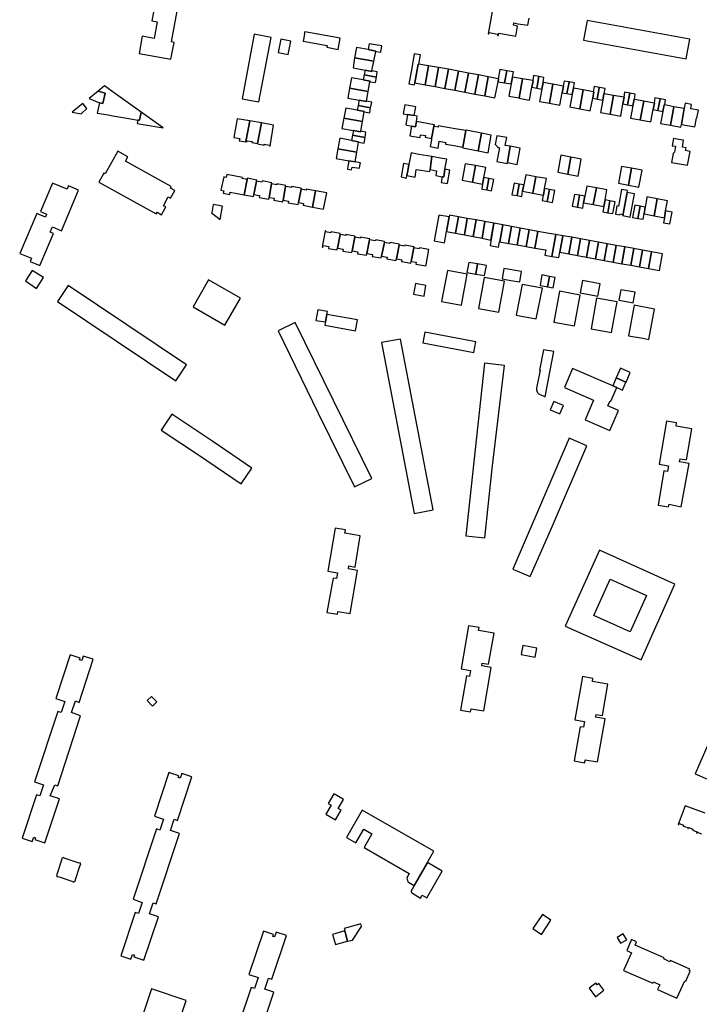
# Model space of a CAD drawing. Units: inches. Extents: x 7491594 to 7498838, y 5792214 to 5798788.
# Drawn here: x 7495889 to 7496286, y 5793055 to 5793630 of the extents above; entities that cross this region are included whole.
import ezdxf

# ---------------------------------------------------------------- set-up
doc = ezdxf.new("R2010")
doc.units = ezdxf.units.IN
doc.header["$MEASUREMENT"] = 0

msp = doc.modelspace()

# ---------------------------------------------------------------- linework, layer by layer
for points in [[(7495966.48, 5793629.35), (7495969.61, 5793628.79), (7495967.87, 5793619.08), (7495960.83, 5793620.35), (7495959.02, 5793610.32), (7495977.56, 5793606.98), (7495979.42, 5793616.75), (7495977.99, 5793617), (7495987.21, 5793668.19), (7495988.67, 5793667.93), (7495990.36, 5793677.48), (7495971.54, 5793681.32), (7495970.02, 5793671.6), (7495969.95, 5793671.2), (7495977.52, 5793669.75), (7495975.66, 5793659.65), (7495972.4, 5793660.26), (7495972.3, 5793659.85), (7495966.48, 5793629.35)], [(7496280.77, 5793618.65), (7496220.71, 5793629.64), (7496218.65, 5793618.11), (7496278.54, 5793607.17), (7496280.77, 5793618.65)], [(7496036.07, 5793619.63), (7496026.24, 5793621.62), (7496019.19, 5793583.82), (7496029, 5793581.98), (7496036.07, 5793619.63)], [(7496041.81, 5793618.63), (7496040.23, 5793610.77), (7496046.12, 5793609.65), (7496047.64, 5793617.51), (7496041.81, 5793618.63)], [(7496055.74, 5793622.99), (7496055.5, 5793621.66), (7496055.56, 5793621.64), (7496054.84, 5793617.43), (7496068.78, 5793614.91), (7496068.6, 5793613.93), (7496075.37, 5793612.7), (7496076.54, 5793619.22), (7496055.74, 5793622.99)], [(7496096.11, 5793605.74), (7496097.26, 5793611.45), (7496097.31, 5793611.7), (7496092.89, 5793612.54), (7496085.97, 5793613.85), (7496084.86, 5793607.79), (7496096.11, 5793605.74)], [(7496093.44, 5793615.89), (7496092.89, 5793612.54), (7496097.31, 5793611.7), (7496097.26, 5793611.45), (7496100.21, 5793610.96), (7496100.76, 5793614.68), (7496093.44, 5793615.89)], [(7496094.94, 5793599.75), (7496095.02, 5793600.14), (7496096.11, 5793605.74), (7496084.86, 5793607.79), (7496084.11, 5793601.92), (7496090.99, 5793600.54), (7496094.94, 5793599.75)], [(7496122.06, 5793604.07), (7496122.44, 5793604.07), (7496123.4, 5793609.45), (7496119.66, 5793610.1), (7496118.03, 5793600.59), (7496116.5, 5793592.48), (7496119.84, 5793591.87), (7496120.08, 5793593.17), (7496122.06, 5793604.07)], [(7496097.58, 5793596.53), (7496098.15, 5793599.58), (7496095.02, 5793600.14), (7496094.94, 5793599.75), (7496090.99, 5793600.54), (7496090.43, 5793597.8), (7496097.58, 5793596.53)], [(7496122.06, 5793604.07), (7496120.08, 5793593.17), (7496126.08, 5793592.04), (7496128.09, 5793603.12), (7496122.44, 5793604.07), (7496122.06, 5793604.07)], [(7496126.08, 5793592.04), (7496131.86, 5793590.95), (7496133.81, 5793602.07), (7496128.09, 5793603.12), (7496126.08, 5793592.04)], [(7496131.86, 5793590.95), (7496137.65, 5793589.85), (7496139.72, 5793601.04), (7496133.81, 5793602.07), (7496131.86, 5793590.95)], [(7496137.65, 5793589.85), (7496143.46, 5793588.77), (7496145.53, 5793599.96), (7496139.72, 5793601.04), (7496137.65, 5793589.85)], [(7496169.76, 5793600.98), (7496168.71, 5793595.53), (7496168.98, 5793595.48), (7496168.67, 5793593.79), (7496172.41, 5793593.1), (7496173.81, 5793600.22), (7496169.76, 5793600.98)], [(7496092.82, 5793588), (7496093.86, 5793593.79), (7496093.91, 5793594.08), (7496089.88, 5793594.83), (7496083.07, 5793596.09), (7496081.94, 5793590.01), (7496092.82, 5793588)], [(7496093.91, 5793594.08), (7496093.86, 5793593.79), (7496097, 5793593.24), (7496097.58, 5793596.53), (7496090.43, 5793597.8), (7496089.88, 5793594.83), (7496093.91, 5793594.08)], [(7496143.46, 5793588.77), (7496149.26, 5793587.67), (7496151.36, 5793598.82), (7496145.53, 5793599.96), (7496143.46, 5793588.77)], [(7496149.26, 5793587.67), (7496155.07, 5793586.58), (7496157.19, 5793597.74), (7496151.36, 5793598.82), (7496149.26, 5793587.67)], [(7496155.07, 5793586.58), (7496160.89, 5793585.48), (7496162.94, 5793596.67), (7496157.19, 5793597.74), (7496155.07, 5793586.58)], [(7496160.89, 5793585.48), (7496166.89, 5793584.35), (7496168.67, 5793593.79), (7496168.98, 5793595.48), (7496168.71, 5793595.53), (7496162.94, 5793596.67), (7496160.89, 5793585.48)], [(7496173.81, 5793600.22), (7496172.41, 5793593.1), (7496176.3, 5793592.48), (7496177.03, 5793596.45), (7496177.18, 5793596.43), (7496177.74, 5793599.5), (7496173.81, 5793600.22)], [(7496177.03, 5793596.45), (7496176.3, 5793592.48), (7496175.02, 5793585.36), (7496180.96, 5793584.28), (7496182.99, 5793595.38), (7496177.18, 5793596.43), (7496177.03, 5793596.45)], [(7496183, 5793595.44), (7496182.99, 5793595.38), (7496180.96, 5793584.28), (7496180.95, 5793584.23), (7496186.95, 5793583.1), (7496187.03, 5793583.09), (7496188.48, 5793590.6), (7496189.2, 5793594.37), (7496188.94, 5793594.42), (7496183, 5793595.44)], [(7496189.44, 5793597.37), (7496188.94, 5793594.42), (7496189.2, 5793594.37), (7496188.48, 5793590.6), (7496191.27, 5793590.04), (7496192.42, 5793596.78), (7496189.44, 5793597.37)], [(7496192.42, 5793596.78), (7496191.27, 5793590.04), (7496194.27, 5793589.49), (7496195.02, 5793593.36), (7496195.46, 5793596.21), (7496192.42, 5793596.78)], [(7495959.15, 5793571.24), (7495960.28, 5793575.96), (7495945.29, 5793586.68), (7495938.79, 5793591.34), (7495935.03, 5793588.29), (7495939.19, 5793587.05), (7495937.81, 5793581.07), (7495935.9, 5793581.51), (7495934.5, 5793575.41), (7495940.9, 5793574.34), (7495943.62, 5793573.88), (7495950.68, 5793572.68), (7495953, 5793572.28), (7495958.26, 5793571.39), (7495959.15, 5793571.24)], [(7496091.73, 5793582.19), (7496091.78, 5793582.47), (7496092.82, 5793588), (7496081.94, 5793590.01), (7496080.85, 5793584.25), (7496087.64, 5793582.96), (7496091.73, 5793582.19)], [(7496200.7, 5793592.33), (7496195.02, 5793593.36), (7496194.27, 5793589.49), (7496192.89, 5793582.28), (7496198.69, 5793581.23), (7496200.7, 5793592.33)], [(7496200.7, 5793592.33), (7496198.69, 5793581.23), (7496204.74, 5793580.14), (7496206.15, 5793587.36), (7496206.89, 5793591.19), (7496206.68, 5793591.23), (7496200.7, 5793592.33)], [(7496206.89, 5793591.19), (7496206.15, 5793587.36), (7496208.96, 5793586.81), (7496210.19, 5793593.46), (7496210.22, 5793593.71), (7496207.26, 5793594.18), (7496206.68, 5793591.23), (7496206.89, 5793591.19)], [(7496208.96, 5793586.81), (7496212.04, 5793586.23), (7496212.76, 5793590), (7496213.34, 5793593.11), (7496210.22, 5793593.71), (7496210.19, 5793593.46), (7496208.96, 5793586.81)], [(7496218.38, 5793589.01), (7496212.76, 5793590), (7496212.04, 5793586.23), (7496210.68, 5793579.06), (7496216.39, 5793578.03), (7496218.38, 5793589.01)], [(7496216.39, 5793578.03), (7496222.57, 5793576.85), (7496223.98, 5793584.15), (7496224.7, 5793587.86), (7496224.31, 5793587.93), (7496218.38, 5793589.01), (7496216.39, 5793578.03)], [(7496224.7, 5793587.86), (7496223.98, 5793584.15), (7496226.62, 5793583.64), (7496227.82, 5793590.19), (7496227.85, 5793590.41), (7496224.85, 5793590.94), (7496224.31, 5793587.93), (7496224.7, 5793587.86)], [(7496230.47, 5793586.78), (7496230.63, 5793586.76), (7496231.16, 5793589.8), (7496227.85, 5793590.41), (7496227.82, 5793590.19), (7496226.62, 5793583.64), (7496229.8, 5793583.04), (7496230.47, 5793586.78)], [(7495935.03, 5793588.29), (7495929.8, 5793584.05), (7495935.9, 5793581.51), (7495937.81, 5793581.07), (7495939.19, 5793587.05), (7495935.03, 5793588.29)], [(7496236.07, 5793585.77), (7496230.63, 5793586.76), (7496230.47, 5793586.78), (7496229.8, 5793583.04), (7496228.5, 5793575.86), (7496234.09, 5793574.85), (7496236.07, 5793585.77)], [(7496236.07, 5793585.77), (7496234.09, 5793574.85), (7496240.38, 5793573.71), (7496241.67, 5793580.83), (7496242.36, 5793584.69), (7496242.09, 5793584.73), (7496236.07, 5793585.77)], [(7496242.36, 5793584.69), (7496241.67, 5793580.83), (7496244.35, 5793580.34), (7496245.59, 5793587.04), (7496242.62, 5793587.59), (7496242.09, 5793584.73), (7496242.36, 5793584.69)], [(7496244.35, 5793580.34), (7496247.46, 5793579.69), (7496248.16, 5793583.53), (7496248.33, 5793583.49), (7496248.87, 5793586.43), (7496245.59, 5793587.04), (7496244.35, 5793580.34)], [(7496253.77, 5793582.44), (7496248.33, 5793583.49), (7496248.16, 5793583.53), (7496247.46, 5793579.69), (7496246.15, 5793572.49), (7496251.78, 5793571.47), (7496253.77, 5793582.44)], [(7496263.38, 5793583.82), (7496260.35, 5793584.3), (7496259.81, 5793581.34), (7496259.99, 5793581.31), (7496259.31, 5793577.53), (7496262.1, 5793577.01), (7496263.38, 5793583.82)], [(7496265.66, 5793580.3), (7496266.03, 5793580.23), (7496266.54, 5793583.27), (7496263.38, 5793583.82), (7496262.1, 5793577.01), (7496264.93, 5793576.47), (7496265.66, 5793580.3)], [(7495925.05, 5793575.11), (7495928.5, 5793578.09), (7495926.1, 5793581.05), (7495919.87, 5793576.01), (7495925.05, 5793575.11)], [(7496089.49, 5793570.51), (7496090.53, 5793576.15), (7496090.57, 5793576.34), (7496086.43, 5793577.12), (7496079.67, 5793578.39), (7496078.6, 5793572.5), (7496089.49, 5793570.51)], [(7496090.57, 5793576.34), (7496090.53, 5793576.15), (7496093.7, 5793575.57), (7496094.24, 5793578.48), (7496087, 5793579.81), (7496086.43, 5793577.12), (7496090.57, 5793576.34)], [(7496087, 5793579.81), (7496094.24, 5793578.48), (7496094.86, 5793581.89), (7496091.78, 5793582.47), (7496091.73, 5793582.19), (7496087.64, 5793582.96), (7496087, 5793579.81)], [(7496119.67, 5793573.97), (7496120.63, 5793579.19), (7496114.24, 5793580.34), (7496113.29, 5793575.1), (7496115.81, 5793574.65), (7496119.67, 5793573.97)], [(7496253.77, 5793582.44), (7496251.78, 5793571.47), (7496258.01, 5793570.35), (7496259.31, 5793577.53), (7496259.99, 5793581.31), (7496259.81, 5793581.34), (7496253.77, 5793582.44)], [(7496271.44, 5793579.2), (7496266.03, 5793580.23), (7496265.66, 5793580.3), (7496264.93, 5793576.47), (7496263.58, 5793569.4), (7496269.37, 5793568.3), (7496271.44, 5793579.2)], [(7496271.44, 5793579.2), (7496269.37, 5793568.3), (7496275.52, 5793567.14), (7496275.81, 5793568.78), (7496277.48, 5793578.15), (7496271.44, 5793579.2)], [(7496278.03, 5793581.19), (7496277.48, 5793578.15), (7496275.81, 5793568.78), (7496283.62, 5793567.37), (7496284.58, 5793572.46), (7496284.89, 5793572.39), (7496285.79, 5793577.21), (7496281.24, 5793578.03), (7496281.67, 5793580.52), (7496278.03, 5793581.19)], [(7495958.26, 5793571.39), (7495957.84, 5793569.43), (7495961.44, 5793568.8), (7495973.1, 5793566.78), (7495962.85, 5793574.12), (7495960.28, 5793575.96), (7495959.15, 5793571.24), (7495958.26, 5793571.39)], [(7496016.22, 5793572.16), (7496014.32, 5793561.22), (7496017.78, 5793560.64), (7496017.52, 5793559.24), (7496021.38, 5793558.6), (7496021.43, 5793558.91), (7496023.64, 5793570.83), (7496016.22, 5793572.16)], [(7496089.49, 5793570.51), (7496078.6, 5793572.5), (7496077.51, 5793566.49), (7496084.24, 5793565.26), (7496088.4, 5793564.5), (7496088.46, 5793564.8), (7496089.49, 5793570.51)], [(7496120.99, 5793570.49), (7496121.46, 5793573.7), (7496119.67, 5793573.97), (7496115.81, 5793574.65), (7496114.74, 5793568.64), (7496118.12, 5793567.89), (7496120.43, 5793567.46), (7496120.99, 5793570.49)], [(7496021.43, 5793558.91), (7496022.02, 5793558.81), (7496022.09, 5793559.26), (7496024.96, 5793558.77), (7496024.88, 5793558.33), (7496028.23, 5793557.75), (7496030.44, 5793569.67), (7496023.65, 5793570.89), (7496023.64, 5793570.83), (7496021.43, 5793558.91)], [(7496028.23, 5793557.75), (7496028.18, 5793557.49), (7496032.05, 5793556.77), (7496032.11, 5793557.21), (7496035.19, 5793556.68), (7496035.11, 5793556.23), (7496035.46, 5793556.17), (7496037.56, 5793568.36), (7496030.44, 5793569.67), (7496028.23, 5793557.75)], [(7496117.08, 5793562.24), (7496123.15, 5793561.11), (7496123.46, 5793562.78), (7496126.25, 5793562.26), (7496126.08, 5793561.37), (7496129.87, 5793560.67), (7496131.34, 5793568.57), (7496120.99, 5793570.49), (7496120.43, 5793567.46), (7496118.12, 5793567.89), (7496117.08, 5793562.24)], [(7496131.65, 5793568.52), (7496131.34, 5793568.57), (7496129.87, 5793560.67), (7496129.71, 5793559.8), (7496128.98, 5793555.86), (7496133.68, 5793555.04), (7496134.37, 5793558.98), (7496138.21, 5793558.31), (7496138.04, 5793557.33), (7496141.9, 5793556.64), (7496148.13, 5793555.46), (7496149.92, 5793565.3), (7496143.62, 5793566.31), (7496133.79, 5793568.1), (7496133.62, 5793567.17), (7496131.47, 5793567.57), (7496131.65, 5793568.52)], [(7496086.21, 5793552.62), (7496087.21, 5793558.48), (7496087.25, 5793558.68), (7496083.09, 5793559.45), (7496076.33, 5793560.71), (7496075.16, 5793554.65), (7496086.21, 5793552.62)], [(7496087.25, 5793558.68), (7496087.21, 5793558.48), (7496090.4, 5793557.93), (7496090.96, 5793561.26), (7496083.69, 5793562.5), (7496083.09, 5793559.45), (7496087.25, 5793558.68)], [(7496084.24, 5793565.26), (7496083.69, 5793562.5), (7496090.96, 5793561.26), (7496091.5, 5793564.25), (7496088.46, 5793564.8), (7496088.4, 5793564.5), (7496084.24, 5793565.26)], [(7496148.07, 5793555.16), (7496157.09, 5793553.46), (7496158.97, 5793563.72), (7496149.96, 5793565.48), (7496149.92, 5793565.3), (7496148.13, 5793555.46), (7496148.07, 5793555.16)], [(7496157.09, 5793553.46), (7496162.96, 5793552.24), (7496164.75, 5793562.56), (7496158.97, 5793563.72), (7496157.09, 5793553.46)], [(7496174.02, 5793546.03), (7496174.12, 5793546.53), (7496175.85, 5793556.04), (7496172.88, 5793556.57), (7496173.73, 5793561.12), (7496167.88, 5793562.23), (7496166.91, 5793557.07), (7496167.17, 5793556.91), (7496167.57, 5793556.61), (7496167.72, 5793556.48), (7496168.06, 5793556.11), (7496168.35, 5793555.71), (7496168.85, 5793555.34), (7496169.43, 5793555.18), (7496167.95, 5793547.14), (7496174.02, 5793546.03)], [(7496277.05, 5793559.6), (7496274.25, 5793560.08), (7496271.1, 5793560.62), (7496270.36, 5793556.4), (7496272.28, 5793556.06), (7496271.68, 5793552.6), (7496271.02, 5793551.76), (7496270.07, 5793546.59), (7496279.45, 5793544.98), (7496280.91, 5793553.08), (7496278.27, 5793553.6), (7496278.54, 5793555.23), (7496276.4, 5793555.62), (7496277.05, 5793559.6)], [(7496075.16, 5793554.65), (7496074.16, 5793548.98), (7496081.48, 5793547.63), (7496085.17, 5793546.96), (7496086.21, 5793552.62), (7496075.16, 5793554.65)], [(7496174.12, 5793546.53), (7496179.85, 5793545.46), (7496181.62, 5793554.96), (7496175.85, 5793556.04), (7496174.12, 5793546.53)], [(7495946.48, 5793553.24), (7495939.1, 5793539.89), (7495938.36, 5793540.3), (7495935.47, 5793535.11), (7495963.27, 5793519.76), (7495968.95, 5793516.62), (7495969.45, 5793517.49), (7495972.07, 5793516), (7495974.57, 5793520.58), (7495973.18, 5793521.35), (7495975.99, 5793526.44), (7495977.38, 5793525.67), (7495979.89, 5793530.21), (7495977.27, 5793531.66), (7495977.75, 5793532.54), (7495972.07, 5793535.68), (7495950.97, 5793547.33), (7495952.42, 5793549.95), (7495946.48, 5793553.24)], [(7496116.58, 5793545.47), (7496115.95, 5793541.73), (7496115.48, 5793538.91), (7496120.22, 5793538.1), (7496120.64, 5793540.92), (7496120.91, 5793542.48), (7496128.84, 5793541.23), (7496129.01, 5793542.42), (7496130.07, 5793550.01), (7496122.39, 5793551.32), (7496117.86, 5793552.16), (7496116.58, 5793545.47)], [(7496136.01, 5793548.97), (7496130.07, 5793550.01), (7496129.01, 5793542.42), (7496132.75, 5793541.77), (7496132.5, 5793540.4), (7496132.25, 5793538.93), (7496136.09, 5793538.27), (7496136.93, 5793538.13), (7496137.68, 5793542.59), (7496138.69, 5793548.49), (7496137.53, 5793548.7), (7496136.01, 5793548.97)], [(7496209.35, 5793539.78), (7496211.22, 5793549.75), (7496205.44, 5793550.82), (7496203.61, 5793540.84), (7496209.35, 5793539.78)], [(7496209.35, 5793539.78), (7496215.45, 5793538.64), (7496217.23, 5793548.62), (7496211.22, 5793549.75), (7496209.35, 5793539.78)], [(7496085.17, 5793546.96), (7496081.48, 5793547.63), (7496080.93, 5793544.22), (7496080.67, 5793542.76), (7496083.16, 5793542.31), (7496083.4, 5793543.84), (7496087.65, 5793543.17), (7496088.12, 5793545.78), (7496088.24, 5793546.38), (7496085.17, 5793546.96)], [(7496116.58, 5793545.47), (7496113.51, 5793546.04), (7496112.13, 5793538.13), (7496115.25, 5793537.51), (7496115.48, 5793538.91), (7496115.95, 5793541.73), (7496116.58, 5793545.47)], [(7496155.49, 5793544.77), (7496149.54, 5793545.86), (7496147.76, 5793536.16), (7496153.72, 5793535.07), (7496155.49, 5793544.77)], [(7496153.72, 5793535.07), (7496159.69, 5793533.96), (7496160.4, 5793537.78), (7496161.49, 5793543.67), (7496155.49, 5793544.77), (7496153.72, 5793535.07)], [(7496246.66, 5793543.18), (7496240.85, 5793544.23), (7496238.96, 5793534.54), (7496244.89, 5793533.38), (7496246.66, 5793543.18)], [(7496252.78, 5793542.08), (7496246.66, 5793543.18), (7496244.89, 5793533.38), (7496250.86, 5793532.22), (7496252.78, 5793542.08)], [(7496022.05, 5793536.71), (7496019.2, 5793537.26), (7496019.3, 5793537.84), (7496010.24, 5793539.59), (7496009.92, 5793537.85), (7496008.48, 5793538.19), (7496006.67, 5793530.37), (7496008.39, 5793529.97), (7496008.07, 5793528.7), (7496011.99, 5793527.96), (7496012.23, 5793529.24), (7496020.38, 5793527.69), (7496022.05, 5793536.71)], [(7496020.38, 5793527.69), (7496025.89, 5793526.66), (7496026.1, 5793527.82), (7496027.57, 5793535.75), (7496027.67, 5793536.3), (7496022.17, 5793537.33), (7496022.05, 5793536.71), (7496020.38, 5793527.69)], [(7496136.93, 5793538.13), (7496136.09, 5793538.27), (7496135.52, 5793534.86), (7496139.2, 5793534.21), (7496140.6, 5793542.09), (7496137.68, 5793542.59), (7496136.93, 5793538.13)], [(7496159.69, 5793533.96), (7496159.16, 5793531.04), (7496162.04, 5793530.51), (7496163.27, 5793537.25), (7496160.4, 5793537.78), (7496159.69, 5793533.96)], [(7496162.04, 5793530.51), (7496164.92, 5793529.98), (7496166.15, 5793536.72), (7496163.27, 5793537.25), (7496162.04, 5793530.51)], [(7496190.82, 5793538.28), (7496184.84, 5793539.39), (7496183.74, 5793533.46), (7496183.05, 5793529.75), (7496189.02, 5793528.64), (7496190.82, 5793538.28)], [(7496189.02, 5793528.64), (7496194.97, 5793527.5), (7496195.15, 5793527.46), (7496195.87, 5793531.31), (7496196.95, 5793537.14), (7496190.82, 5793538.28), (7496189.02, 5793528.64)], [(7495889.23, 5793493.48), (7495896.04, 5793490.61), (7495895.28, 5793488.79), (7495900.96, 5793486.4), (7495909, 5793505.06), (7495907.04, 5793505.9), (7495908.33, 5793508.95), (7495913.59, 5793506.71), (7495923.63, 5793530.4), (7495917.74, 5793532.89), (7495916.94, 5793530.99), (7495908.46, 5793534.58), (7495901.39, 5793517.9), (7495904.96, 5793516.39), (7495904.24, 5793514.7), (7495899.15, 5793516.87), (7495889.23, 5793493.48)], [(7496026.1, 5793527.82), (7496029.28, 5793527.22), (7496029.08, 5793526.2), (7496034.7, 5793525.14), (7496034.9, 5793526.2), (7496036.39, 5793534.11), (7496036.51, 5793534.76), (7496030.89, 5793535.8), (7496030.77, 5793535.16), (7496027.57, 5793535.75), (7496026.1, 5793527.82)], [(7496034.9, 5793526.2), (7496037.9, 5793525.65), (7496037.7, 5793524.52), (7496042.98, 5793523.57), (7496043.16, 5793524.56), (7496044.6, 5793532.61), (7496044.7, 5793533.19), (7496039.5, 5793534.18), (7496039.38, 5793533.54), (7496036.39, 5793534.11), (7496034.9, 5793526.2)], [(7496043.16, 5793524.56), (7496046.28, 5793523.97), (7496046.11, 5793523.09), (7496051.87, 5793521.98), (7496052.11, 5793523.2), (7496053.61, 5793530.96), (7496053.74, 5793531.59), (7496048.05, 5793532.61), (7496047.94, 5793532.01), (7496044.6, 5793532.61), (7496043.16, 5793524.56)], [(7496181, 5793533.98), (7496178.01, 5793534.52), (7496176.78, 5793527.76), (7496179.78, 5793527.24), (7496181, 5793533.98)], [(7496183.74, 5793533.46), (7496181, 5793533.98), (7496179.78, 5793527.24), (7496182.52, 5793526.73), (7496183.05, 5793529.75), (7496183.74, 5793533.46)], [(7496224.32, 5793522.02), (7496226.13, 5793531.7), (7496220.52, 5793532.77), (7496219.39, 5793526.89), (7496218.66, 5793523.05), (7496224.32, 5793522.02)], [(7496224.32, 5793522.02), (7496230.45, 5793520.92), (7496231.17, 5793524.75), (7496232.26, 5793530.55), (7496226.13, 5793531.7), (7496224.32, 5793522.02)], [(7496052.11, 5793523.2), (7496055.11, 5793522.61), (7496054.9, 5793521.57), (7496060.22, 5793520.52), (7496061.98, 5793530.04), (7496056.66, 5793531.08), (7496056.53, 5793530.39), (7496053.61, 5793530.96), (7496052.11, 5793523.2)], [(7496060.22, 5793520.52), (7496066.73, 5793519.36), (7496068.6, 5793528.82), (7496061.98, 5793530.04), (7496060.22, 5793520.52)], [(7496195.15, 5793527.46), (7496194.97, 5793527.5), (7496194.39, 5793524.28), (7496197.44, 5793523.73), (7496198.71, 5793530.78), (7496195.87, 5793531.31), (7496195.15, 5793527.46)], [(7496197.44, 5793523.73), (7496200.52, 5793523.17), (7496201.79, 5793530.22), (7496198.71, 5793530.78), (7496197.44, 5793523.73)], [(7496213.25, 5793527.9), (7496212, 5793521.14), (7496215.07, 5793520.51), (7496216.34, 5793527.46), (7496213.25, 5793527.9)], [(7496219.39, 5793526.89), (7496216.34, 5793527.46), (7496215.07, 5793520.51), (7496218.13, 5793519.98), (7496218.66, 5793523.05), (7496219.39, 5793526.89)], [(7496241.66, 5793515.57), (7496244.1, 5793529.04), (7496244.31, 5793530.22), (7496240.79, 5793530.82), (7496239.11, 5793521.05), (7496238.1, 5793521.23), (7496237.26, 5793516.37), (7496239.87, 5793515.92), (7496239.98, 5793516.54), (7496241.45, 5793516.28), (7496241.34, 5793515.63), (7496241.66, 5793515.57)], [(7496241.66, 5793515.57), (7496245.87, 5793514.66), (7496248.48, 5793528.32), (7496244.1, 5793529.04), (7496241.66, 5793515.57)], [(7496261.72, 5793525.32), (7496255.64, 5793526.48), (7496255.54, 5793525.93), (7496254.64, 5793520.57), (7496253.95, 5793516.53), (7496259.92, 5793515.45), (7496261.72, 5793525.32)], [(7496001.33, 5793517.09), (7496006.31, 5793513.32), (7496007.74, 5793521.01), (7496002.24, 5793522.03), (7496001.39, 5793517.44), (7496001.33, 5793517.09)], [(7496231.17, 5793524.75), (7496230.45, 5793520.92), (7496229.89, 5793517.79), (7496232.81, 5793517.26), (7496234.07, 5793524.21), (7496231.17, 5793524.75)], [(7496232.81, 5793517.26), (7496235.79, 5793516.72), (7496237.05, 5793523.67), (7496234.07, 5793524.21), (7496232.81, 5793517.26)], [(7496251.73, 5793521.06), (7496248.63, 5793521.63), (7496247.31, 5793514.49), (7496250.42, 5793513.92), (7496251.73, 5793521.06)], [(7496251.73, 5793521.06), (7496250.42, 5793513.92), (7496253.38, 5793513.42), (7496253.95, 5793516.53), (7496254.64, 5793520.57), (7496251.73, 5793521.06)], [(7496259.92, 5793515.45), (7496265.86, 5793514.32), (7496266.59, 5793518.24), (7496267.69, 5793524.18), (7496261.72, 5793525.32), (7496259.92, 5793515.45)], [(7496137.3, 5793499.71), (7496138.52, 5793506.28), (7496140.09, 5793514.76), (7496134.07, 5793515.87), (7496131.28, 5793500.82), (7496137.3, 5793499.71)], [(7496138.52, 5793506.28), (7496143.87, 5793505.28), (7496145.56, 5793514.9), (7496140.3, 5793515.88), (7496140.26, 5793515.66), (7496140.09, 5793514.76), (7496138.52, 5793506.28)], [(7496143.87, 5793505.28), (7496149.01, 5793504.32), (7496150.71, 5793513.93), (7496145.56, 5793514.9), (7496143.87, 5793505.28)], [(7496265.86, 5793514.32), (7496265.27, 5793511.36), (7496269.02, 5793510.72), (7496270.34, 5793517.54), (7496266.59, 5793518.24), (7496265.86, 5793514.32)], [(7496149.01, 5793504.32), (7496154.16, 5793503.35), (7496155.83, 5793512.98), (7496150.71, 5793513.93), (7496149.01, 5793504.32)], [(7496154.16, 5793503.35), (7496159.31, 5793502.39), (7496160.98, 5793512.01), (7496155.83, 5793512.98), (7496154.16, 5793503.35)], [(7496166.29, 5793511.15), (7496160.98, 5793512.01), (7496159.31, 5793502.39), (7496164.55, 5793501.22), (7496166.29, 5793511.15)], [(7496169.73, 5793500.27), (7496171.45, 5793510.15), (7496166.29, 5793511.15), (7496163.98, 5793498), (7496168.94, 5793497.09), (7496169.53, 5793500.3), (7496169.73, 5793500.27)], [(7496171.45, 5793510.15), (7496169.73, 5793500.27), (7496174.86, 5793499.32), (7496176.61, 5793509.18), (7496171.45, 5793510.15)], [(7496174.86, 5793499.32), (7496179.91, 5793498.54), (7496181.64, 5793508.15), (7496176.61, 5793509.18), (7496174.86, 5793499.32)], [(7496065.94, 5793497.01), (7496066.32, 5793496.94), (7496066.56, 5793498.16), (7496069.88, 5793497.54), (7496069.66, 5793496.37), (7496074.59, 5793495.45), (7496074.82, 5793496.6), (7496076.41, 5793504.57), (7496076.51, 5793505.07), (7496071.11, 5793506.03), (7496071.02, 5793505.55), (7496067.94, 5793506.1), (7496068.04, 5793506.64), (7496067.68, 5793506.72), (7496065.94, 5793497.01)], [(7496074.82, 5793496.6), (7496078.21, 5793495.99), (7496078.01, 5793494.86), (7496083.22, 5793493.92), (7496083.44, 5793495.04), (7496084.97, 5793503.03), (7496085.05, 5793503.45), (7496079.84, 5793504.48), (7496079.73, 5793503.91), (7496076.41, 5793504.57), (7496074.82, 5793496.6)], [(7496083.44, 5793495.04), (7496086.84, 5793494.43), (7496086.63, 5793493.26), (7496091.85, 5793492.33), (7496092.07, 5793493.45), (7496093.66, 5793501.43), (7496093.76, 5793501.95), (7496088.4, 5793502.98), (7496088.29, 5793502.39), (7496084.97, 5793503.03), (7496083.44, 5793495.04)], [(7496179.91, 5793498.54), (7496185.07, 5793497.58), (7496186.78, 5793507.19), (7496181.64, 5793508.15), (7496179.91, 5793498.54)], [(7496185.07, 5793497.58), (7496190.24, 5793496.61), (7496191.98, 5793506.21), (7496186.78, 5793507.19), (7496185.07, 5793497.58)], [(7496198.45, 5793505.04), (7496191.98, 5793506.21), (7496190.24, 5793496.61), (7496196.63, 5793495.48), (7496196.07, 5793492.46), (7496200.06, 5793491.72), (7496202.41, 5793504.44), (7496198.45, 5793505.04)], [(7496200.06, 5793491.72), (7496204.23, 5793491.04), (7496204.79, 5793494.13), (7496206.49, 5793503.7), (7496202.41, 5793504.44), (7496200.06, 5793491.72)], [(7496204.79, 5793494.13), (7496210.03, 5793493.13), (7496211.78, 5793502.87), (7496206.49, 5793503.7), (7496204.79, 5793494.13)], [(7496210.03, 5793493.13), (7496215.19, 5793492.18), (7496216.92, 5793501.93), (7496211.78, 5793502.87), (7496210.03, 5793493.13)], [(7496092.07, 5793493.45), (7496095.36, 5793492.87), (7496095.16, 5793491.73), (7496100.45, 5793490.79), (7496100.67, 5793491.87), (7496102.28, 5793499.87), (7496102.4, 5793500.47), (7496097.19, 5793501.39), (7496097.06, 5793500.75), (7496093.66, 5793501.43), (7496092.07, 5793493.45)], [(7496100.67, 5793491.87), (7496103.82, 5793491.28), (7496103.63, 5793490.26), (7496109.06, 5793489.24), (7496109.28, 5793490.34), (7496110.91, 5793498.35), (7496111.01, 5793498.85), (7496105.67, 5793499.83), (7496105.55, 5793499.22), (7496102.28, 5793499.87), (7496100.67, 5793491.87)], [(7496109.28, 5793490.34), (7496112.49, 5793489.72), (7496112.29, 5793488.69), (7496117.67, 5793487.68), (7496117.9, 5793488.79), (7496119.53, 5793496.78), (7496119.62, 5793497.26), (7496114.22, 5793498.35), (7496114.09, 5793497.7), (7496110.91, 5793498.35), (7496109.28, 5793490.34)], [(7496215.19, 5793492.18), (7496220.38, 5793491.23), (7496222.12, 5793500.97), (7496216.92, 5793501.93), (7496215.19, 5793492.18)], [(7496220.38, 5793491.23), (7496225.55, 5793490.29), (7496227.28, 5793500.03), (7496222.12, 5793500.97), (7496220.38, 5793491.23)], [(7496225.55, 5793490.29), (7496230.7, 5793489.35), (7496232.4, 5793499.09), (7496227.28, 5793500.03), (7496225.55, 5793490.29)], [(7496230.7, 5793489.35), (7496235.89, 5793488.4), (7496237.6, 5793498.14), (7496232.4, 5793499.09), (7496230.7, 5793489.35)], [(7496235.89, 5793488.4), (7496241.05, 5793487.45), (7496242.74, 5793497.2), (7496237.6, 5793498.14), (7496235.89, 5793488.4)], [(7496241.05, 5793487.45), (7496246.22, 5793486.51), (7496247.96, 5793496.25), (7496242.74, 5793497.2), (7496241.05, 5793487.45)], [(7496117.9, 5793488.79), (7496120.91, 5793488.24), (7496120.72, 5793487.17), (7496126.53, 5793486.11), (7496126.64, 5793486.72), (7496128.31, 5793495.69), (7496122.71, 5793496.76), (7496122.59, 5793496.16), (7496119.53, 5793496.78), (7496117.9, 5793488.79)], [(7496246.22, 5793486.51), (7496251.38, 5793485.56), (7496253.1, 5793495.31), (7496247.96, 5793496.25), (7496246.22, 5793486.51)], [(7496251.38, 5793485.56), (7496256.54, 5793484.62), (7496258.27, 5793494.36), (7496253.1, 5793495.31), (7496251.38, 5793485.56)], [(7496256.54, 5793484.62), (7496263.06, 5793483.44), (7496264.83, 5793493.16), (7496258.27, 5793494.36), (7496256.54, 5793484.62)], [(7496156.7, 5793487.29), (7496151.53, 5793488.21), (7496150.52, 5793482.39), (7496155.68, 5793481.41), (7496156.7, 5793487.29)], [(7496160.81, 5793480.46), (7496161.84, 5793486.4), (7496156.7, 5793487.29), (7496155.68, 5793481.41), (7496160.81, 5793480.46)], [(7495899.12, 5793473.01), (7495903.18, 5793479.3), (7495896.58, 5793483.5), (7495892.59, 5793477.35), (7495899.12, 5793473.01)], [(7496147.36, 5793463.13), (7496150.72, 5793481.25), (7496139.08, 5793483.49), (7496135.6, 5793465.28), (7496147.36, 5793463.13)], [(7496181.38, 5793476.79), (7496182.45, 5793482.79), (7496172.12, 5793484.68), (7496171.04, 5793478.57), (7496176.16, 5793477.67), (7496181.38, 5793476.79)], [(7496197.65, 5793473.93), (7496198.81, 5793480.05), (7496194.25, 5793480.88), (7496193.19, 5793474.72), (7496196.79, 5793474.1), (7496197.65, 5793473.93)], [(7496197.65, 5793473.93), (7496200.86, 5793473.3), (7496201.99, 5793479.46), (7496198.81, 5793480.05), (7496197.65, 5793473.93)], [(7495917.49, 5793474.68), (7495911.22, 5793465.35), (7495980.36, 5793419.01), (7495986.62, 5793428.35), (7495917.49, 5793474.68)], [(7496009.08, 5793451.55), (7496018.22, 5793467.34), (7495999.6, 5793478.05), (7495990.59, 5793462.23), (7496009.08, 5793451.55)], [(7496126.52, 5793474.63), (7496120.39, 5793475.79), (7496119.27, 5793469.64), (7496123.43, 5793468.88), (7496125.44, 5793468.52), (7496126.52, 5793474.63)], [(7496169.22, 5793459.14), (7496172.45, 5793477.24), (7496160.5, 5793479.45), (7496157.3, 5793461.32), (7496169.22, 5793459.14)], [(7496179.18, 5793457.33), (7496191.02, 5793455.18), (7496194.58, 5793473.05), (7496182.73, 5793475.28), (7496179.18, 5793457.33)], [(7496227.04, 5793468.39), (7496228.32, 5793475.73), (7496217.93, 5793477.57), (7496216.63, 5793470.35), (7496221.83, 5793469.37), (7496227.04, 5793468.39)], [(7496213.26, 5793451.1), (7496216.58, 5793469.09), (7496204.51, 5793471.31), (7496201.19, 5793453.31), (7496213.26, 5793451.1)], [(7496247.67, 5793464.66), (7496248.75, 5793470.77), (7496240.42, 5793472.23), (7496239.33, 5793466.13), (7496242.47, 5793465.55), (7496247.67, 5793464.66)], [(7496234.94, 5793447.17), (7496238.17, 5793465.11), (7496226.27, 5793467.37), (7496223.01, 5793449.33), (7496234.94, 5793447.17)], [(7496256.85, 5793443.08), (7496260.06, 5793460.9), (7496248.18, 5793463.14), (7496244.81, 5793445.36), (7496253.28, 5793443.83), (7496256.85, 5793443.08)], [(7496067.9, 5793453.39), (7496068.71, 5793457.82), (7496069.03, 5793459.54), (7496063.37, 5793460.47), (7496062.26, 5793454.33), (7496067.9, 5793453.39)], [(7496067.9, 5793453.39), (7496067.58, 5793451.57), (7496085.46, 5793448.21), (7496086.66, 5793454.56), (7496068.71, 5793457.82), (7496067.9, 5793453.39)], [(7496084.88, 5793357.12), (7496094.89, 5793361.92), (7496050.17, 5793453.09), (7496040.17, 5793448.16), (7496063.63, 5793400.16), (7496084.88, 5793357.12)], [(7496154.59, 5793435.63), (7496155.67, 5793441.77), (7496125.9, 5793447.44), (7496124.65, 5793441.16), (7496154.59, 5793435.63)], [(7496130.75, 5793343.52), (7496111.73, 5793443.38), (7496100.66, 5793441.33), (7496119.77, 5793341.43), (7496130.75, 5793343.52)], [(7496201.21, 5793436.09), (7496195.2, 5793437.2), (7496192.85, 5793425.27), (7496193.21, 5793425.2), (7496191.11, 5793414.65), (7496191.09, 5793414.15), (7496191.14, 5793413.65), (7496191.25, 5793413.17), (7496191.48, 5793412.58), (7496191.74, 5793412.15), (7496192.04, 5793411.76), (7496192.4, 5793411.41), (7496192.8, 5793411.12), (7496196.23, 5793409.62), (7496198.88, 5793424.09), (7496201.21, 5793436.09)], [(7496149.82, 5793328.38), (7496160.89, 5793327.33), (7496165.31, 5793367.84), (7496172.44, 5793427.92), (7496160.75, 5793429.39), (7496149.82, 5793328.38)], [(7496234, 5793390), (7496239.09, 5793401.64), (7496232.88, 5793404.41), (7496233.95, 5793406.88), (7496234.46, 5793407.17), (7496234.76, 5793407.57), (7496238.01, 5793415.05), (7496235.68, 5793416.06), (7496212.26, 5793426.21), (7496207.51, 5793415.05), (7496224.46, 5793407.68), (7496219.61, 5793396.2), (7496234, 5793390)], [(7496243.32, 5793418.29), (7496243.47, 5793418.23), (7496245.93, 5793423.93), (7496240.18, 5793426.43), (7496237.7, 5793420.73), (7496243.32, 5793418.29)], [(7496238.01, 5793415.05), (7496241.31, 5793413.62), (7496243.32, 5793418.29), (7496237.7, 5793420.73), (7496235.68, 5793416.06), (7496238.01, 5793415.05)], [(7496206.82, 5793404.63), (7496201.24, 5793406.97), (7496199.17, 5793402.1), (7496204.8, 5793399.62), (7496206.82, 5793404.63)], [(7495971.95, 5793390.21), (7495993.75, 5793375.73), (7496018.7, 5793358.84), (7496024.87, 5793368.03), (7496002.12, 5793383.51), (7495978.11, 5793399.59), (7495971.95, 5793390.21)], [(7496262.26, 5793346.35), (7496268.25, 5793345.32), (7496268.55, 5793346.84), (7496275.74, 5793345.39), (7496280.27, 5793370.76), (7496274.7, 5793371.7), (7496275, 5793373.45), (7496278.86, 5793372.8), (7496281.94, 5793390.98), (7496272.66, 5793392.56), (7496272.97, 5793394.46), (7496267.01, 5793395.42), (7496262.72, 5793370.21), (7496268.18, 5793369.3), (7496267.64, 5793366.02), (7496265.57, 5793366.37), (7496262.26, 5793346.35)], [(7496177.35, 5793309.03), (7496187.52, 5793304.62), (7496199.9, 5793332.96), (7496220.64, 5793381.02), (7496210.26, 5793385.48), (7496177.35, 5793309.03)], [(7496068.73, 5793283.61), (7496074.8, 5793282.56), (7496075.08, 5793284.2), (7496082.32, 5793282.96), (7496086.65, 5793308.2), (7496081.29, 5793309.13), (7496081.56, 5793310.8), (7496085.23, 5793310.2), (7496088.18, 5793328.34), (7496079.18, 5793329.92), (7496079.5, 5793331.9), (7496073.58, 5793332.84), (7496069.25, 5793307.85), (7496074.88, 5793306.85), (7496074.27, 5793303.41), (7496072.28, 5793303.77), (7496068.73, 5793283.61)], [(7496252.3, 5793255.94), (7496272.02, 5793300.14), (7496228, 5793320.02), (7496207.96, 5793275.64), (7496252.3, 5793255.94)], [(7496245.83, 5793272.35), (7496224.59, 5793281.85), (7496234.14, 5793303.1), (7496255.46, 5793293.61), (7496245.83, 5793272.35)], [(7496146.7, 5793226.6), (7496152.59, 5793225.55), (7496152.89, 5793227.37), (7496160.32, 5793226.17), (7496164.63, 5793251.51), (7496159.25, 5793252.41), (7496159.49, 5793253.93), (7496163.11, 5793253.35), (7496166.35, 5793271.57), (7496157.33, 5793273.13), (7496157.61, 5793274.76), (7496151.5, 5793275.81), (7496147.17, 5793250.66), (7496152.58, 5793249.7), (7496151.98, 5793246.31), (7496150.23, 5793246.62), (7496146.7, 5793226.6)], [(7496191.37, 5793262.76), (7496183.09, 5793264.25), (7496182.15, 5793259.06), (7496190.43, 5793257.57), (7496191.37, 5793262.76)], [(7495890.62, 5793151.72), (7495896.54, 5793149.72), (7495897.45, 5793152.42), (7495898.42, 5793151.96), (7495898.09, 5793150.96), (7495903.92, 5793149.04), (7495912.5, 5793174.72), (7495907.05, 5793176.55), (7495909.7, 5793182.95), (7495911.5, 5793182.28), (7495924.84, 5793223.25), (7495919.49, 5793225.12), (7495921.79, 5793232.02), (7495923.97, 5793230.99), (7495932.16, 5793256.28), (7495926.3, 5793258.18), (7495925.45, 5793255.54), (7495924.25, 5793255.88), (7495924.58, 5793256.89), (7495918.69, 5793258.84), (7495910.26, 5793233.4), (7495915.54, 5793231.66), (7495913.4, 5793225.22), (7495911.53, 5793225.84), (7495897.81, 5793184.72), (7495903.09, 5793182.96), (7495900.97, 5793176.54), (7495899.06, 5793177.14), (7495890.62, 5793151.72)], [(7496213.14, 5793196.91), (7496219.31, 5793195.84), (7496219.62, 5793197.6), (7496226.86, 5793196.34), (7496231.2, 5793221.42), (7496225.67, 5793222.36), (7496225.97, 5793224.08), (7496229.69, 5793223.44), (7496232.79, 5793241.64), (7496223.79, 5793243.21), (7496224.13, 5793245.11), (7496217.97, 5793246.19), (7496213.52, 5793220.81), (7496219.18, 5793219.83), (7496218.61, 5793216.53), (7496216.57, 5793216.88), (7496213.14, 5793196.91)], [(7495966.79, 5793228.95), (7495969.38, 5793231.43), (7495966.32, 5793234.62), (7495963.73, 5793232.14), (7495966.79, 5793228.95)], [(7495954.22, 5793081.04), (7495955.13, 5793083.73), (7495956.22, 5793083.36), (7495955.88, 5793082.4), (7495961.78, 5793080.46), (7495970.27, 5793105.82), (7495964.97, 5793107.6), (7495967.13, 5793114.05), (7495968.98, 5793113.44), (7495982.64, 5793154.54), (7495977.34, 5793156.3), (7495979.49, 5793162.75), (7495981.39, 5793162.12), (7495989.85, 5793187.53), (7495983.91, 5793189.51), (7495983.02, 5793186.85), (7495981.9, 5793187.22), (7495982.21, 5793188.17), (7495976.29, 5793190.12), (7495967.92, 5793164.68), (7495973.23, 5793162.91), (7495971.09, 5793156.49), (7495969.22, 5793157.1), (7495955.49, 5793116.01), (7495960.82, 5793114.24), (7495958.67, 5793107.75), (7495956.76, 5793108.4), (7495948.35, 5793082.99), (7495954.22, 5793081.04)], [(7496073.51, 5793177.18), (7496072.65, 5793177.68), (7496069.4, 5793172.03), (7496071.13, 5793171.03), (7496068.11, 5793165.78), (7496073.73, 5793162.54), (7496077.02, 5793168.15), (7496075.3, 5793169.14), (7496078.33, 5793174.41), (7496073.51, 5793177.18)], [(7496080.22, 5793152.22), (7496085.68, 5793149.05), (7496090.26, 5793157.05), (7496095.02, 5793154.32), (7496090.52, 5793146.22), (7496116.84, 5793131.08), (7496115.38, 5793128.5), (7496116.02, 5793126.18), (7496119.62, 5793124), (7496122.01, 5793128.1), (7496127.26, 5793137.24), (7496131.2, 5793144.08), (7496089.25, 5793168.08), (7496080.22, 5793152.22)], [(7495910.94, 5793130.56), (7495910.67, 5793130.47), (7495911.1, 5793129.12), (7495911.67, 5793129.3), (7495920.33, 5793126.38), (7495920.45, 5793126.08), (7495921.84, 5793126.64), (7495921.69, 5793127.02), (7495924.62, 5793136.06), (7495925.02, 5793136.24), (7495924.47, 5793137.42), (7495923.94, 5793137.2), (7495915.23, 5793140.11), (7495915.03, 5793140.52), (7495913.66, 5793139.84), (7495913.88, 5793139.41), (7495910.94, 5793130.56)], [(7496127.46, 5793137.47), (7496119.62, 5793124), (7496118.48, 5793122.01), (7496118.12, 5793121.38), (7496118.01, 5793121.06), (7496117.97, 5793120.78), (7496118.01, 5793120.51), (7496118.08, 5793120.28), (7496118.17, 5793120.08), (7496118.34, 5793119.86), (7496118.72, 5793119.51), (7496123.41, 5793116.75), (7496124.41, 5793118.47), (7496127.08, 5793116.92), (7496136.07, 5793132.44), (7496127.46, 5793137.47)], [(7496194.56, 5793107.16), (7496189.04, 5793098.88), (7496193.99, 5793095.53), (7496199.53, 5793103.84), (7496194.56, 5793107.16)], [(7496080.77, 5793091.51), (7496083.59, 5793092.22), (7496088.89, 5793100.05), (7496088.48, 5793101.64), (7496078.74, 5793098.95), (7496079.11, 5793097.52), (7496080.77, 5793091.51)], [(7496080.77, 5793091.51), (7496079.11, 5793097.52), (7496072.04, 5793095.54), (7496073.71, 5793089.6), (7496080.77, 5793091.51)], [(7496243.89, 5793092.33), (7496241.76, 5793095.81), (7496238.33, 5793093.71), (7496240.2, 5793090.4), (7496243.89, 5793092.33)], [(7496249.65, 5793091.19), (7496246.64, 5793092.5), (7496243.84, 5793086.06), (7496246.64, 5793084.78), (7496241.89, 5793074.44), (7496259.03, 5793067), (7496259.4, 5793067.81), (7496263.16, 5793066.12), (7496261.92, 5793063.35), (7496273.14, 5793058.32), (7496277.85, 5793068.43), (7496278.38, 5793068.19), (7496280.99, 5793074.09), (7496280.35, 5793074.38), (7496280.69, 5793075.16), (7496269.39, 5793080.18), (7496269.1, 5793079.54), (7496265.53, 5793081.18), (7496265.79, 5793081.73), (7496248.83, 5793089.3), (7496249.65, 5793091.19)], [(7496225.65, 5793059.1), (7496230.56, 5793062.87), (7496227.54, 5793066.82), (7496226.49, 5793066.02), (7496225.72, 5793067.02), (7496221.87, 5793064.07), (7496225.65, 5793059.1)], [(7495966.32, 5793063.76), (7495960.35, 5793046.22), (7495980.56, 5793039.31), (7495986.53, 5793056.91), (7495966.32, 5793063.76)]]:
    msp.add_lwpolyline(points, close=True)
for points in [[(7496165.16, 5793634.74), (7496162.82, 5793621.86), (7496162.82, 5793621.86), (7496163.36, 5793621.77), (7496163.5, 5793622.53), (7496168.44, 5793621.64), (7496168.3, 5793620.85), (7496168.83, 5793620.77), (7496169.07, 5793622.12), (7496179.03, 5793620.34), (7496180.13, 5793626.3), (7496177.62, 5793626.76), (7496177.84, 5793628.13), (7496179.39, 5793627.84), (7496180.33, 5793627.67), (7496180.34, 5793627.7), (7496186.13, 5793626.79), (7496186.86, 5793630.86)], [(7496312.2, 5793254.48), (7496283.89, 5793189.35), (7496298.29, 5793183.18)], [(7496289.58, 5793166.44), (7496277.98, 5793170.68), (7496273.91, 5793159.81), (7496274.34, 5793159.67), (7496274.53, 5793160.23), (7496274.53, 5793160.23), (7496277.03, 5793159.37), (7496276.85, 5793158.82), (7496279.62, 5793157.88), (7496279.47, 5793157.44), (7496279.71, 5793157.36), (7496279.89, 5793157.88), (7496282.41, 5793156.99), (7496282.22, 5793156.47), (7496284.95, 5793155.51), (7496284.67, 5793154.73), (7496284.91, 5793154.65), (7496285.09, 5793155.17), (7496287.59, 5793154.28)], [(7496024.15, 5793020.74), (7496037.76, 5793061.82), (7496032.42, 5793063.57), (7496034.66, 5793070.02), (7496036.52, 5793069.4), (7496045.01, 5793094.79), (7496039.06, 5793096.72), (7496038.18, 5793094), (7496037.09, 5793094.34), (7496037.42, 5793095.46), (7496031.61, 5793097.4), (7496023.16, 5793072.08), (7496028.53, 5793070.35), (7496026.36, 5793063.84), (7496024.42, 5793064.49), (7496010.64, 5793023.38)]]:
    msp.add_lwpolyline(points)

doc.saveas('drawing.dxf')
